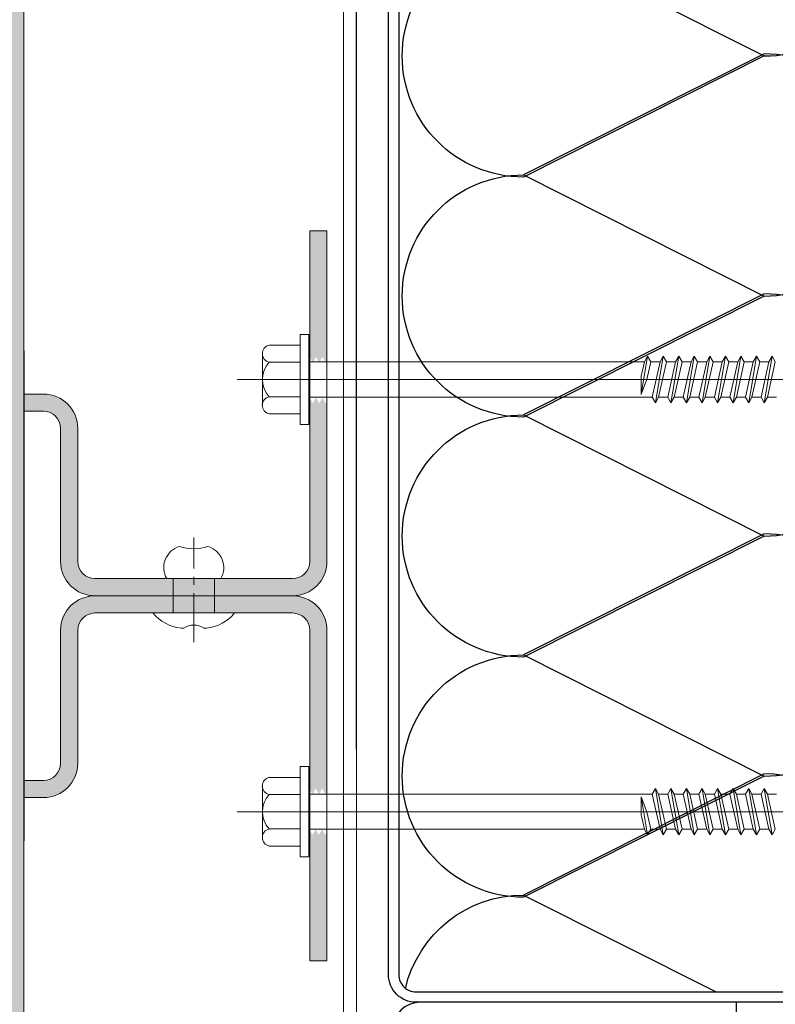
# Model space of a CAD drawing. Extents: x 76611 to 80215, y 24904 to 26727.
# Drawn here: x 78170 to 78258, y 25310 to 25425 of the extents above; entities that cross this region are included whole.
import ezdxf
from ezdxf import colors
from ezdxf.entities.mleader import LeaderData, LeaderLine
from ezdxf.math import Vec2, Vec3

# ---------------------------------------------------------------- set-up
doc = ezdxf.new("R2010")
doc.units = 0
doc.header["$LTSCALE"] = 0.75
doc.header["$PDMODE"] = 3
doc.linetypes.add('CENTRE2', pattern=[28.575, 19.05, -3.175, 3.175, -3.175])
doc.layers.get('Defpoints').update_dxf_attribs({"color": 2})
doc.layers.add('00_non_plot', color=41, linetype='Continuous', plot=False)
for name, color, linetype, lineweight, true_color in [('01_LOUVRE_1UL_blade', 5, 'Continuous', 18, 0x0000ff), ('03_LOUVRE_FIXINGS', 7, 'Continuous', 9, 0x5b5b5b), ('03_LOUVRE_FIXINGS-centreline', 7, 'CENTRE2', 5, 0x5b5b5b)]:
    doc.layers.add(name, color=color, linetype=linetype, lineweight=lineweight, true_color=true_color)
for name, color, linetype, lineweight in [('01_LOUVRE_1UL_mullion', 134, 'Continuous', 18), ('01_LOUVRE_FLASHING', 7, 'Continuous', 13), ('20_DIMS 1-6', 7, 'Continuous', 9), ('20_DIMS 1-7', 7, 'Continuous', 9)]:
    doc.layers.add(name, color=color, linetype=linetype, lineweight=lineweight)
doc.layers.add('01_LOUVRE_BLADE_shade', color=5, linetype='Continuous', true_color=0x0000ff)
doc.layers.add('S_BAF pan solid', color=7, linetype='Continuous')
doc.styles.add('ALPS', font='segoeui.ttf')
doc.styles.get("Standard").update_dxf_attribs({"font": 'segoeui.ttf'})
doc.dimstyles.new('1-2', dxfattribs={"dimscale": 2, "dimtxt": 2.5, "dimasz": 2, "dimexe": 2, "dimexo": 2, "dimgap": 0.75, "dimtad": 0, "dimdec": 0, "dimzin": 0, "dimdsep": 46, "dimtxsty": 'Standard', "dimcen": 2, "dimadec": 0, "dimazin": 0, "dimtfac": 1, "dimtdec": 0, "dimtofl": 0, "dimtmove": 0, "dimatfit": 1, "dimfxl": 1, "dimtfill": 1, "dimtolj": 1, "dimtzin": 0, "dimarcsym": 0})
doc.dimstyles.new('1-7', dxfattribs={"dimscale": 7, "dimtxt": 2.5, "dimasz": 2.5, "dimexe": 1.5, "dimexo": 2, "dimgap": 0.75, "dimtad": 0, "dimdec": 0, "dimzin": 0, "dimdsep": 46, "dimtxsty": 'Standard', "dimcen": 2, "dimclrd": 256, "dimclre": 256, "dimclrt": 7, "dimadec": 0, "dimazin": 0, "dimtfac": 1, "dimtdec": 0, "dimtofl": 0, "dimtmove": 0, "dimatfit": 1, "dimfxl": 1, "dimtfill": 1, "dimtolj": 1, "dimtzin": 0, "dimlwd": -1, "dimlwe": -1, "dimarcsym": 0})

# ---------------------------------------------------------------- blocks, each defined once
blk = doc.blocks.new('*U5')
at = {"layer": '03_LOUVRE_FIXINGS'}
for p, q in [((0, 2.4), (4, 2.4)), ((0, -2.4), (4, -2.4))]:
    blk.add_line(p, q, dxfattribs=at)
for points in [[(-1.75, -1.16), (-1.75, -1.48, 0.201122), (0, -4.75), (0, 4.75, 0.201122), (-1.75, 1.48), (-1.75, 1.16, -0.301831)], [(7.75, 1.65, 0.485492), (4, 3.15), (4, -3.15, 0.485492), (7.75, -1.65, -0.161035)]]:
    blk.add_lwpolyline(points, format="xyb", close=True, dxfattribs=at)
at = {"layer": '03_LOUVRE_FIXINGS-centreline', "ltscale": 0.4}
blk.add_line((-3.39, 0), (8.81, 0), dxfattribs=at)
blk = doc.blocks.new('*D58')
at = {"transparency": 16777216}
for p, q in [((78404.28, 26127.53), (78404.28, 26070.88)), ((78210.28, 26104.03), (78210.28, 26070.88)), ((78227.78, 26081.38), (78283.64, 26081.38)), ((78386.78, 26081.38), (78330.92, 26081.38))]:
    blk.add_line(p, q, dxfattribs=at)
for points in [[(78227.78, 26084.3), (78227.78, 26078.47), (78210.28, 26081.38)], [(78386.78, 26084.3), (78386.78, 26078.47), (78404.28, 26081.38)]]:
    blk.add_solid(points, dxfattribs=at)
at = {"layer": '20_DIMS 1-6', "color": 0, "lineweight": -2, "transparency": 16777216}
for p, q in [((79809.4, 25323.7), (79793.5, 25323.7)), ((79797.5, 25319.7), (79797.5, 25299.27)), ((79797.5, 25267.7), (79797.5, 25289.25)), ((79809.56, 25263.7), (79793.5, 25263.7))]:
    blk.add_line(p, q, dxfattribs=at)
at = {"layer": '20_DIMS 1-6', "color": 0, "transparency": 16777216}
for points in [[(79796.83, 25319.7), (79798.16, 25319.7), (79797.5, 25323.7)], [(79796.83, 25267.7), (79798.16, 25267.7), (79797.5, 25263.7)]]:
    blk.add_solid(points, dxfattribs=at)
at = {"layer": 'Defpoints', "color": 0, "transparency": 16777216}
for p in [(78404.28, 26141.53), (78210.28, 26118.03), (78404.28, 26081.38), (79797.5, 25323.7), (79813.4, 25323.7), (79813.56, 25263.7)]:
    blk.add_point(p, dxfattribs=at)
at = {"color": 7, "transparency": 16777216, "insert": (78307.28, 26081.38), "char_height": 17.5, "attachment_point": 5, "bg_fill": 3, "box_fill_scale": 1.1, "bg_fill_color": 256, "bg_fill_true_color": 13158600, "bg_fill_transparency": 0}
blk.add_mtext('\\A1;194', dxfattribs=at)
at = {"layer": '20_DIMS 1-6', "color": 0, "transparency": 16777216, "insert": (79797.5, 25294.26), "char_height": 5, "attachment_point": 5, "rotation": 90, "bg_fill": 3, "box_fill_scale": 1.1, "bg_fill_color": 256, "bg_fill_true_color": 13158600, "bg_fill_transparency": 0}
blk.add_mtext('\\A1;60', dxfattribs=at)
blk = doc.blocks.new('*D59')
at = {"transparency": 16777216}
for p, q in [((78254.28, 26138.28), (78254.28, 26101.41)), ((78404.28, 26127.53), (78404.28, 26101.41)), ((78271.78, 26111.91), (78305.73, 26111.91)), ((78386.78, 26111.91), (78352.84, 26111.91))]:
    blk.add_line(p, q, dxfattribs=at)
for points in [[(78271.78, 26114.83), (78271.78, 26109), (78254.28, 26111.91)], [(78386.78, 26114.83), (78386.78, 26109), (78404.28, 26111.91)]]:
    blk.add_solid(points, dxfattribs=at)
at = {"layer": '20_DIMS 1-6', "color": 0, "lineweight": -2, "transparency": 16777216}
for p, q in [((79810.36, 25324.56), (79810.36, 25339.28)), ((79850.36, 25327.7), (79850.36, 25339.28)), ((79814.36, 25335.28), (79825.18, 25335.28)), ((79846.36, 25335.28), (79835.54, 25335.28))]:
    blk.add_line(p, q, dxfattribs=at)
at = {"layer": '20_DIMS 1-6', "color": 0, "transparency": 16777216}
for points in [[(79814.36, 25335.95), (79814.36, 25334.62), (79810.36, 25335.28)], [(79846.36, 25335.95), (79846.36, 25334.62), (79850.36, 25335.28)]]:
    blk.add_solid(points, dxfattribs=at)
at = {"layer": 'Defpoints', "color": 0, "transparency": 16777216}
for p in [(78254.28, 26152.28), (78404.28, 26141.53), (78404.28, 26111.91), (79810.36, 25335.28), (79850.36, 25323.7), (79810.36, 25320.56)]:
    blk.add_point(p, dxfattribs=at)
at = {"color": 7, "transparency": 16777216, "insert": (78329.28, 26111.91), "char_height": 17.5, "attachment_point": 5, "bg_fill": 3, "box_fill_scale": 1.1, "bg_fill_color": 256, "bg_fill_true_color": 13158600, "bg_fill_transparency": 0}
blk.add_mtext('\\A1;150', dxfattribs=at)
at = {"layer": '20_DIMS 1-6', "color": 0, "transparency": 16777216, "insert": (79830.36, 25335.28), "char_height": 5, "attachment_point": 5, "bg_fill": 3, "box_fill_scale": 1.1, "bg_fill_color": 256, "bg_fill_true_color": 13158600, "bg_fill_transparency": 0}
blk.add_mtext('\\A1;40', dxfattribs=at)
blk = doc.blocks.new('*D60')
at = {"transparency": 16777216}
for p, q in [((78015.28, 25339.94), (78015.28, 25495.47)), ((78209.28, 25339.94), (78209.28, 25495.47)), ((78032.78, 25484.97), (78088.64, 25484.97)), ((78191.78, 25484.97), (78135.92, 25484.97))]:
    blk.add_line(p, q, dxfattribs=at)
for points in [[(78032.78, 25487.89), (78032.78, 25482.05), (78015.28, 25484.97)], [(78191.78, 25487.89), (78191.78, 25482.05), (78209.28, 25484.97)]]:
    blk.add_solid(points, dxfattribs=at)
at = {"layer": '20_DIMS 1-6', "color": 0, "lineweight": -2, "transparency": 16777216}
for p, q in [((79810.37, 25262.75), (79810.37, 25228.7)), ((79902.82, 25250.43), (79902.82, 25228.7)), ((79814.37, 25232.7), (79847.94, 25232.7)), ((79898.82, 25232.7), (79865.25, 25232.7))]:
    blk.add_line(p, q, dxfattribs=at)
at = {"layer": '20_DIMS 1-6', "color": 0, "transparency": 16777216}
for points in [[(79814.37, 25233.36), (79814.37, 25232.03), (79810.37, 25232.7)], [(79898.82, 25233.36), (79898.82, 25232.03), (79902.82, 25232.7)]]:
    blk.add_solid(points, dxfattribs=at)
at = {"layer": 'Defpoints', "color": 0, "transparency": 16777216}
for p in [(78209.28, 25484.97), (78015.28, 25325.94), (78209.28, 25325.94), (79810.37, 25266.75), (79902.82, 25254.43), (79810.37, 25232.7)]:
    blk.add_point(p, dxfattribs=at)
at = {"color": 7, "transparency": 16777216, "insert": (78112.28, 25484.97), "char_height": 17.5, "attachment_point": 5, "bg_fill": 3, "box_fill_scale": 1.1, "bg_fill_color": 256, "bg_fill_true_color": 13158600, "bg_fill_transparency": 0}
blk.add_mtext('\\A1;194', dxfattribs=at)
at = {"layer": '20_DIMS 1-6', "color": 0, "transparency": 16777216, "insert": (79856.59, 25232.7), "char_height": 5, "attachment_point": 5, "bg_fill": 3, "box_fill_scale": 1.1, "bg_fill_color": 256, "bg_fill_true_color": 13158600, "bg_fill_transparency": 0}
blk.add_mtext('\\A1;1000\\P{\\H0.6x; }', dxfattribs=at)
blk = doc.blocks.new('*D61')
at = {"transparency": 16777216}
for p, q in [((78057.34, 25400.35), (78057.34, 25441.52)), ((78209.28, 25400.35), (78209.28, 25441.52)), ((78074.84, 25431.02), (78109.75, 25431.02)), ((78191.78, 25431.02), (78156.86, 25431.02))]:
    blk.add_line(p, q, dxfattribs=at)
for points in [[(78074.84, 25433.93), (78074.84, 25428.1), (78057.34, 25431.02)], [(78191.78, 25433.93), (78191.78, 25428.1), (78209.28, 25431.02)]]:
    blk.add_solid(points, dxfattribs=at)
at = {"layer": 'Defpoints', "color": 0, "transparency": 16777216}
for p in [(78209.28, 25431.02), (78057.34, 25386.35), (78209.28, 25386.35)]:
    blk.add_point(p, dxfattribs=at)
at = {"color": 7, "transparency": 16777216, "insert": (78133.31, 25431.02), "char_height": 17.5, "attachment_point": 5, "bg_fill": 3, "box_fill_scale": 1.1, "bg_fill_color": 256, "bg_fill_true_color": 13158600, "bg_fill_transparency": 0}
blk.add_mtext('\\A1;150', dxfattribs=at)

msp = doc.modelspace()

# ---------------------------------------------------------------- hatches: boundary and pattern name
at = {"layer": '01_LOUVRE_1UL_mullion', "transparency": 33554470}
h = msp.add_hatch(color=256, dxfattribs=at)
h.dxf.hatch_style = 1
h.paths.add_polyline_path([(78205.84, 25400.32), (78205.84, 25385.22), (78205.7, 25384.99), (78205.33, 25385.64), (78204.95, 25384.99), (78204.58, 25385.64), (78204.2, 25384.99), (78203.84, 25385.63), (78203.84, 25400.32)])
h.paths.add_polyline_path([(78205.33, 25380.89), (78205.7, 25380.24), (78205.84, 25380.47), (78205.84, 25361.82, -0.414214), (78201.84, 25357.82), (78192.74, 25357.82), (78192.74, 25359.82), (78193.49, 25359.82), (78201.84, 25359.82, 0.414214), (78203.84, 25361.82), (78203.84, 25380.88), (78204.2, 25380.24), (78204.58, 25380.89), (78204.95, 25380.24)])
h.paths.add_polyline_path([(78205.84, 25353.82), (78205.84, 25335.04), (78205.66, 25334.74), (78205.29, 25335.39), (78204.91, 25334.74), (78204.54, 25335.39), (78204.16, 25334.74), (78203.84, 25335.3), (78203.84, 25353.82, 0.414214), (78201.84, 25355.82), (78192.74, 25355.82), (78192.74, 25357.82), (78201.84, 25357.82, -0.414214)])
h.paths.add_polyline_path([(78204.91, 25329.99), (78205.29, 25330.64), (78205.66, 25329.99), (78205.84, 25330.29), (78205.84, 25315.32), (78203.84, 25315.32), (78203.84, 25330.55), (78204.16, 25329.99), (78204.54, 25330.64)])
h.paths.add_polyline_path([(78187.94, 25357.82), (78187.94, 25355.82), (78185.59, 25355.82), (78178.84, 25355.82, 0.414214), (78176.84, 25353.82), (78176.84, 25338.32, -0.414214), (78172.84, 25334.32), (78170.58, 25334.32), (78170.58, 25336.32), (78172.84, 25336.32, 0.414214), (78174.84, 25338.32), (78174.84, 25353.82, -0.414214), (78178.84, 25357.82)])
h.paths.add_polyline_path([(78187.94, 25359.82), (78187.94, 25357.82), (78178.84, 25357.82, -0.414214), (78174.84, 25361.82), (78174.84, 25377.32, 0.414214), (78172.84, 25379.32), (78170.58, 25379.32), (78170.58, 25381.32), (78172.84, 25381.32, -0.414214), (78176.84, 25377.32), (78176.84, 25361.82, 0.414214), (78178.84, 25359.82)])
h.paths.add_polyline_path([(78190.34, 25357.82), (78190.34, 25355.82), (78187.94, 25355.82), (78187.94, 25357.82)])
h.paths.add_polyline_path([(78190.34, 25359.82), (78190.34, 25357.82), (78187.94, 25357.82), (78187.94, 25359.82)])
h.paths.add_polyline_path([(78192.74, 25359.82), (78192.74, 25357.82), (78190.34, 25357.82), (78190.34, 25359.82)])
h.paths.add_polyline_path([(78192.74, 25357.82), (78192.74, 25355.82), (78190.34, 25355.82), (78190.34, 25357.82)])
at = {"layer": '01_LOUVRE_BLADE_shade', "transparency": 33554495}
h = msp.add_hatch(color=256, dxfattribs=at)
h.dxf.hatch_style = 1
h.paths.add_polyline_path([(78057.34, 25626.67), (78057.34, 25209.45), (78170.58, 25209.45), (78170.58, 25626.67)])

# ---------------------------------------------------------------- linework, layer by layer
at = {"color": 32, "ltscale": 22, "true_color": 0xcd6928}
for points in [[(78228.71, 25434.78), (78256.74, 25420.68, 1), (78256.74, 25448.88)], [(78256.74, 25420.68), (78228.71, 25406.58, -1), (78228.71, 25434.78)], [(78228.71, 25406.83), (78256.74, 25392.73, 1), (78256.74, 25420.93)], [(78256.74, 25392.73), (78228.71, 25378.63, -1), (78228.71, 25406.83)], [(78228.71, 25378.88), (78256.74, 25364.78, 1), (78256.74, 25392.98)], [(78256.74, 25364.78), (78228.71, 25350.68, -1), (78228.71, 25378.88)], [(78228.71, 25350.93), (78256.74, 25336.83, 1), (78256.74, 25365.03)], [(78256.74, 25336.83), (78228.71, 25322.73, -1), (78228.71, 25350.93)]]:
    msp.add_lwpolyline(points, format="xyb", close=True, dxfattribs=at)
for points in [[(78265.19, 25311.69, 0.721179), (78256.74, 25337.08), (78228.71, 25322.98), (78251.15, 25311.69)], [(78214.99, 25312.11, -0.348117), (78228.71, 25322.98), (78251.15, 25311.69)]]:
    msp.add_lwpolyline(points, format="xyb", dxfattribs=at)
at = {"layer": '00_non_plot'}
msp.add_line((78170.58, 25386.35), (78170.58, 25329.28), dxfattribs=at)
at = {"layer": '01_LOUVRE_1UL_blade'}
msp.add_lwpolyline([(78057.34, 25626.67), (78057.34, 25209.45), (78170.58, 25209.45), (78170.58, 25626.67)], close=True, dxfattribs=at)
at = {"layer": '01_LOUVRE_1UL_mullion'}
for p, q in [((78203.84, 25400.32), (78205.84, 25400.32)), ((78203.84, 25361.82), (78203.84, 25400.32)), ((78205.84, 25361.82), (78205.84, 25400.32)), ((78170.58, 25381.32), (78172.84, 25381.32)), ((78170.58, 25379.32), (78172.84, 25379.32)), ((78174.84, 25361.82), (78174.84, 25377.32)), ((78176.84, 25361.82), (78176.84, 25377.32)), ((78178.84, 25359.82), (78201.84, 25359.82)), ((78178.84, 25357.82), (78201.84, 25357.82)), ((78178.84, 25355.82), (78201.84, 25355.82)), ((78174.84, 25353.82), (78174.84, 25338.32)), ((78176.84, 25353.82), (78176.84, 25338.32)), ((78203.84, 25353.82), (78203.84, 25315.32)), ((78205.84, 25353.82), (78205.84, 25315.32)), ((78170.58, 25336.32), (78172.84, 25336.32)), ((78170.58, 25334.32), (78172.84, 25334.32)), ((78203.84, 25315.32), (78205.84, 25315.32))]:
    msp.add_line(p, q, dxfattribs=at)
for centre, radius, start, end in [((78172.84, 25377.32), 4, 0, 90), ((78172.84, 25377.32), 2, 0, 90), ((78178.84, 25361.82), 4, 180, 270), ((78178.84, 25361.82), 2, 180, 270), ((78201.84, 25361.82), 4, 270, 0), ((78201.84, 25361.82), 2, 270, 0), ((78178.84, 25353.82), 4, 90, 180), ((78201.84, 25353.82), 4, 0, 90), ((78178.84, 25353.82), 2, 90, 180), ((78201.84, 25353.82), 2, 0, 90), ((78172.84, 25338.32), 4, 270, 0), ((78172.84, 25338.32), 2, 270, 0)]:
    msp.add_arc(centre, radius, start, end, dxfattribs=at)
at = {"layer": '01_LOUVRE_FLASHING'}
msp.add_line((78207.78, 25626.67), (78207.78, 25245.82), dxfattribs=at)
msp.add_lwpolyline([(78209.28, 25088.82), (78209.28, 25053.32), (78015.28, 25053.32), (78015.28, 25598.56), (78209.28, 25598.56), (78209.28, 25214.06)], dxfattribs=at)
at = {"layer": '03_LOUVRE_FIXINGS'}
for p, q in [((78202.73, 25388.26), (78203.73, 25388.26)), ((78202.73, 25377.76), (78202.73, 25388.26)), ((78203.73, 25377.76), (78203.73, 25388.26)), ((78199.13, 25387.01), (78202.73, 25387.01)), ((78198.33, 25385.01), (78198.33, 25386.01)), ((78198.33, 25380.01), (78198.33, 25386.01)), ((78242.44, 25381.27), (78243.18, 25385.71)), ((78242.81, 25385.06), (78243.18, 25385.71)), ((78243.56, 25385.06), (78243.18, 25385.71)), ((78244.08, 25380.31), (78244.99, 25385.71)), ((78244.62, 25385.06), (78244.99, 25385.71)), ((78245.37, 25385.06), (78244.99, 25385.71)), ((78245.89, 25380.31), (78246.8, 25385.71)), ((78246.43, 25385.06), (78246.8, 25385.71)), ((78247.18, 25385.06), (78246.8, 25385.71)), ((78247.7, 25380.31), (78248.61, 25385.71)), ((78248.24, 25385.06), (78248.61, 25385.71)), ((78248.99, 25385.06), (78248.61, 25385.71)), ((78249.51, 25380.31), (78250.42, 25385.71)), ((78250.05, 25385.06), (78250.42, 25385.71)), ((78250.8, 25385.06), (78250.42, 25385.71)), ((78251.32, 25380.31), (78252.23, 25385.71)), ((78251.86, 25385.06), (78252.23, 25385.71)), ((78252.61, 25385.06), (78252.23, 25385.71)), ((78253.13, 25380.31), (78254.04, 25385.71)), ((78253.67, 25385.06), (78254.04, 25385.71)), ((78254.42, 25385.06), (78254.04, 25385.71)), ((78254.94, 25380.31), (78255.85, 25385.71)), ((78255.48, 25385.06), (78255.85, 25385.71)), ((78256.23, 25385.06), (78255.85, 25385.71)), ((78256.75, 25380.31), (78257.66, 25385.71)), ((78257.29, 25385.06), (78257.66, 25385.71)), ((78258.04, 25385.06), (78257.66, 25385.71)), ((78198.33, 25381.01), (78198.33, 25385.01)), ((78199.13, 25385.01), (78202.73, 25385.01)), ((78203.73, 25385.06), (78242.81, 25385.06)), ((78242.81, 25385.06), (78242.44, 25383.38)), ((78243.1, 25383.01), (78243.56, 25385.06)), ((78243.56, 25385.06), (78244.62, 25385.06)), ((78244.62, 25385.06), (78243.71, 25380.96)), ((78244.46, 25380.96), (78245.37, 25385.06)), ((78245.37, 25385.06), (78246.43, 25385.06)), ((78246.43, 25385.06), (78245.52, 25380.96)), ((78246.27, 25380.96), (78247.18, 25385.06)), ((78247.18, 25385.06), (78248.24, 25385.06)), ((78248.24, 25385.06), (78247.33, 25380.96)), ((78248.08, 25380.96), (78248.99, 25385.06)), ((78248.99, 25385.06), (78250.05, 25385.06)), ((78250.05, 25385.06), (78249.14, 25380.96)), ((78249.89, 25380.96), (78250.8, 25385.06)), ((78250.8, 25385.06), (78251.86, 25385.06)), ((78251.86, 25385.06), (78250.95, 25380.96)), ((78251.7, 25380.96), (78252.61, 25385.06)), ((78252.61, 25385.06), (78253.67, 25385.06)), ((78253.67, 25385.06), (78252.76, 25380.96)), ((78253.51, 25380.96), (78254.42, 25385.06)), ((78254.42, 25385.06), (78255.48, 25385.06)), ((78255.48, 25385.06), (78254.57, 25380.96)), ((78255.32, 25380.96), (78256.23, 25385.06)), ((78256.23, 25385.06), (78257.29, 25385.06)), ((78257.29, 25385.06), (78256.38, 25380.96)), ((78257.13, 25380.96), (78258.04, 25385.06)), ((78242.44, 25381.27), (78242.44, 25383.38)), ((78309.1, 25383.01), (78195.39, 25383.01)), ((78242.43, 25381.29), (78243.1, 25383.01)), ((78198.33, 25380.01), (78198.33, 25381.01)), ((78199.13, 25381.01), (78202.73, 25381.01)), ((78203.73, 25380.96), (78243.71, 25380.96)), ((78243.71, 25380.96), (78244.08, 25380.31)), ((78244.46, 25380.96), (78244.08, 25380.31)), ((78244.46, 25380.96), (78245.52, 25380.96)), ((78245.52, 25380.96), (78245.89, 25380.31)), ((78246.27, 25380.96), (78245.89, 25380.31)), ((78246.27, 25380.96), (78247.33, 25380.96)), ((78247.33, 25380.96), (78247.7, 25380.31)), ((78248.08, 25380.96), (78247.7, 25380.31)), ((78248.08, 25380.96), (78249.14, 25380.96)), ((78249.14, 25380.96), (78249.51, 25380.31)), ((78249.89, 25380.96), (78249.51, 25380.31)), ((78249.89, 25380.96), (78250.95, 25380.96)), ((78250.95, 25380.96), (78251.32, 25380.31)), ((78251.7, 25380.96), (78251.32, 25380.31)), ((78251.7, 25380.96), (78252.76, 25380.96)), ((78252.76, 25380.96), (78253.13, 25380.31)), ((78253.51, 25380.96), (78253.13, 25380.31)), ((78253.51, 25380.96), (78254.57, 25380.96)), ((78254.57, 25380.96), (78254.94, 25380.31)), ((78255.32, 25380.96), (78254.94, 25380.31)), ((78255.32, 25380.96), (78256.38, 25380.96)), ((78256.38, 25380.96), (78256.75, 25380.31)), ((78257.13, 25380.96), (78256.75, 25380.31)), ((78257.13, 25380.96), (78258.19, 25380.96)), ((78199.13, 25379.01), (78202.73, 25379.01)), ((78202.73, 25377.76), (78203.73, 25377.76)), ((78202.73, 25337.93), (78203.73, 25337.93)), ((78202.73, 25337.93), (78202.73, 25327.43)), ((78203.73, 25337.93), (78203.73, 25327.43)), ((78199.13, 25336.68), (78202.73, 25336.68)), ((78198.33, 25335.68), (78198.33, 25334.68)), ((78198.33, 25335.68), (78198.33, 25329.68)), ((78243.71, 25334.73), (78244.08, 25335.38)), ((78244.08, 25335.38), (78244.99, 25329.98)), ((78244.46, 25334.73), (78244.08, 25335.38)), ((78245.52, 25334.73), (78245.89, 25335.38)), ((78245.89, 25335.38), (78246.8, 25329.98)), ((78246.27, 25334.73), (78245.89, 25335.38)), ((78247.33, 25334.73), (78247.7, 25335.38)), ((78248.08, 25334.73), (78247.7, 25335.38)), ((78247.7, 25335.38), (78248.61, 25329.98)), ((78249.14, 25334.73), (78249.51, 25335.38)), ((78249.89, 25334.73), (78249.51, 25335.38)), ((78249.51, 25335.38), (78250.42, 25329.98)), ((78250.95, 25334.73), (78251.32, 25335.38)), ((78251.7, 25334.73), (78251.32, 25335.38)), ((78251.32, 25335.38), (78252.23, 25329.98)), ((78252.76, 25334.73), (78253.13, 25335.38)), ((78253.13, 25335.38), (78254.04, 25329.98)), ((78253.51, 25334.73), (78253.13, 25335.38)), ((78254.57, 25334.73), (78254.94, 25335.38)), ((78254.94, 25335.38), (78255.85, 25329.98)), ((78255.32, 25334.73), (78254.94, 25335.38)), ((78256.38, 25334.73), (78256.75, 25335.38)), ((78257.13, 25334.73), (78256.75, 25335.38)), ((78256.75, 25335.38), (78257.66, 25329.98)), ((78198.33, 25334.68), (78198.33, 25330.68)), ((78199.13, 25334.68), (78202.73, 25334.68)), ((78203.73, 25334.73), (78243.71, 25334.73)), ((78242.43, 25334.4), (78243.1, 25332.68)), ((78242.44, 25334.41), (78243.18, 25329.98)), ((78242.44, 25334.41), (78242.44, 25332.3)), ((78244.62, 25330.63), (78243.71, 25334.73)), ((78244.46, 25334.73), (78245.52, 25334.73)), ((78244.46, 25334.73), (78245.37, 25330.63)), ((78246.43, 25330.63), (78245.52, 25334.73)), ((78246.27, 25334.73), (78247.33, 25334.73)), ((78246.27, 25334.73), (78247.18, 25330.63)), ((78248.24, 25330.63), (78247.33, 25334.73)), ((78248.08, 25334.73), (78248.99, 25330.63)), ((78248.08, 25334.73), (78249.14, 25334.73)), ((78250.05, 25330.63), (78249.14, 25334.73)), ((78249.89, 25334.73), (78250.8, 25330.63)), ((78249.89, 25334.73), (78250.95, 25334.73)), ((78251.86, 25330.63), (78250.95, 25334.73)), ((78251.7, 25334.73), (78252.76, 25334.73)), ((78251.7, 25334.73), (78252.61, 25330.63)), ((78253.67, 25330.63), (78252.76, 25334.73)), ((78253.51, 25334.73), (78254.57, 25334.73)), ((78253.51, 25334.73), (78254.42, 25330.63)), ((78255.48, 25330.63), (78254.57, 25334.73)), ((78255.32, 25334.73), (78256.23, 25330.63)), ((78255.32, 25334.73), (78256.38, 25334.73)), ((78257.29, 25330.63), (78256.38, 25334.73)), ((78257.13, 25334.73), (78258.04, 25330.63)), ((78257.13, 25334.73), (78258.19, 25334.73)), ((78309.1, 25332.68), (78195.39, 25332.68)), ((78242.81, 25330.63), (78242.44, 25332.3)), ((78243.1, 25332.68), (78243.56, 25330.63)), ((78198.33, 25330.68), (78198.33, 25329.68)), ((78199.13, 25330.68), (78202.73, 25330.68)), ((78203.73, 25330.63), (78242.81, 25330.63)), ((78242.81, 25330.63), (78243.18, 25329.98)), ((78243.56, 25330.63), (78243.18, 25329.98)), ((78243.56, 25330.63), (78244.62, 25330.63)), ((78244.62, 25330.63), (78244.99, 25329.98)), ((78245.37, 25330.63), (78244.99, 25329.98)), ((78245.37, 25330.63), (78246.43, 25330.63)), ((78246.43, 25330.63), (78246.8, 25329.98)), ((78247.18, 25330.63), (78246.8, 25329.98)), ((78247.18, 25330.63), (78248.24, 25330.63)), ((78248.24, 25330.63), (78248.61, 25329.98)), ((78248.99, 25330.63), (78248.61, 25329.98)), ((78248.99, 25330.63), (78250.05, 25330.63)), ((78250.05, 25330.63), (78250.42, 25329.98)), ((78250.8, 25330.63), (78250.42, 25329.98)), ((78250.8, 25330.63), (78251.86, 25330.63)), ((78251.86, 25330.63), (78252.23, 25329.98)), ((78252.61, 25330.63), (78252.23, 25329.98)), ((78252.61, 25330.63), (78253.67, 25330.63)), ((78253.67, 25330.63), (78254.04, 25329.98)), ((78254.42, 25330.63), (78254.04, 25329.98)), ((78254.42, 25330.63), (78255.48, 25330.63)), ((78255.48, 25330.63), (78255.85, 25329.98)), ((78256.23, 25330.63), (78255.85, 25329.98)), ((78256.23, 25330.63), (78257.29, 25330.63)), ((78257.29, 25330.63), (78257.66, 25329.98)), ((78258.04, 25330.63), (78257.66, 25329.98)), ((78199.13, 25328.68), (78202.73, 25328.68)), ((78202.73, 25327.43), (78203.73, 25327.43))]:
    msp.add_line(p, q, dxfattribs=at)
for centre, radius, start, end in [((78199.35, 25386.01), 1.02, 102.6803, 257.3198), ((78201.23, 25383.01), 2.9, 136.3972, 223.6028), ((78199.35, 25380.01), 1.03, 102.6804, 257.3196), ((78199.35, 25335.68), 1.03, 102.6804, 257.3196), ((78201.23, 25332.68), 2.9, 136.3972, 223.6028), ((78199.35, 25329.68), 1.02, 102.6802, 257.3197)]:
    msp.add_arc(centre, radius, start, end, dxfattribs=at)
at = {"layer": 'S_BAF pan solid'}
for p, q in [((78253.51, 25310.49), (78216.71, 25310.49)), ((78253.51, 25309.29), (78253.51, 25310.49))]:
    msp.add_line(p, q, dxfattribs=at)
msp.add_lwpolyline([(78214.21, 25625.49), (78214.21, 25313.69, 0.414214), (78216.21, 25311.69), (78269.81, 25311.69, 0.414214), (78271.81, 25313.69), (78271.81, 25350.49), (78273.01, 25350.49), (78273.01, 25313.69, -0.414214), (78269.81, 25310.49), (78216.21, 25310.49, -0.414214), (78213.01, 25313.69), (78213.01, 25625.49)], format="xyb", dxfattribs=at)
msp.add_arc((78216.71, 25307.29), 3.2, 90, 180, dxfattribs=at)

# ---------------------------------------------------------------- block references
at = {"layer": '03_LOUVRE_FIXINGS', "xscale": -1, "rotation": 270}
msp.add_blockref('*U5', (78190.34, 25355.82), dxfattribs=at)

# ---------------------------------------------------------------- leaders
at = {"layer": '20_DIMS 1-7'}
ml = msp.add_multileader_mtext('Standard', dxfattribs=at)
ml.set_content('BAF60 acoustic\\Pbaffle plate', color=256, style='ALPS')
ml.set_leader_properties()
ml.build(insert=Vec2(0, 0))
ml.multileader.update_dxf_attribs({"dogleg_length": 2, "arrow_head_size": 14, "scale": 7})
ctx = ml.context
ctx.base_point, ctx.scale, ctx.char_height, ctx.arrow_head_size, ctx.landing_gap_size, ctx.plane_origin = Vec3(78630.58, 25377.24), 7, 17.5, 14, 7, Vec3(78811.47, 25257.23)
ctx.text_align_type = 2
notes = []
notes.append((ctx, [(0, (1, 1, 0), (78821.47, 25377.24), (-1, 0), 14, [(0, [(78821.47, 25283.19)], 0, [])])]))
ctx.mtext.insert, ctx.mtext.width, ctx.mtext.alignment, ctx.mtext.flow_direction = Vec3(78800.47, 25388.86), 278.2109, 3, 5
for ctx, leaders in notes:
    for number, flags, end, landing, length, lines in leaders:
        leader = LeaderData()
        leader.index, (leader.has_last_leader_line, leader.has_dogleg_vector, leader.attachment_direction) = number, flags
        leader.last_leader_point, leader.dogleg_vector, leader.dogleg_length = Vec3(end), Vec3(landing), length
        for number, points, colour, breaks in lines:
            line = LeaderLine()
            line.index, line.vertices, line.color, line.breaks = number, Vec3.list(points), colors.encode_raw_color(colour), breaks
            leader.lines.append(line)
        ctx.leaders.append(leader)

# ---------------------------------------------------------------- next in the draw order: dimensions: what is measured, and where the dimension line sits
at = {"layer": '20_DIMS 1-6'}
dim = msp.add_linear_dim(base=(79797.5, 25323.7), p1=(79813.56, 25263.7), p2=(79813.4, 25323.7), angle=90, text='60', dimstyle='1-2', dxfattribs=at)
dim.commit()
dim.dimension.update_dxf_attribs({"geometry": '*D58', "text_midpoint": (79797.5, 25294.26), "dimtype": 160})

# ---------------------------------------------------------------- next in the draw order: dimensions: what is measured, and where the dimension line sits
dim = msp.add_linear_dim(base=(79810.36, 25335.28), p1=(79850.36, 25323.7), p2=(79810.36, 25320.56), angle=180, text='40', dimstyle='1-2', dxfattribs=at)
dim.commit()
dim.dimension.update_dxf_attribs({"geometry": '*D59', "text_midpoint": (79830.36, 25335.28), "dimtype": 160})

# ---------------------------------------------------------------- next in the draw order: dimensions: what is measured, and where the dimension line sits
dim = msp.add_linear_dim(base=(79810.37, 25232.7), p1=(79902.82, 25254.43), p2=(79810.37, 25266.75), angle=180, text='1000\\P{\\H0.6x; }', dimstyle='1-2', dxfattribs=at)
dim.commit()
dim.dimension.update_dxf_attribs({"geometry": '*D60', "text_midpoint": (79856.59, 25232.7), "dimtype": 160})

# ---------------------------------------------------------------- next in the draw order: dimensions: what is measured, and where the dimension line sits
dim = msp.add_linear_dim(base=(78404.28, 26081.38), p1=(78210.28, 26118.03), p2=(78404.28, 26141.53), dimstyle='1-7')
dim.commit()
dim.dimension.update_dxf_attribs({"geometry": '*D58', "text_midpoint": (78307.28, 26081.38)})

# ---------------------------------------------------------------- next in the draw order: dimensions: what is measured, and where the dimension line sits
dim = msp.add_linear_dim(base=(78404.28, 26111.91), p1=(78254.28, 26152.28), p2=(78404.28, 26141.53), dimstyle='1-7')
dim.commit()
dim.dimension.update_dxf_attribs({"geometry": '*D59', "text_midpoint": (78329.28, 26111.91)})

# ---------------------------------------------------------------- next in the draw order: dimensions: what is measured, and where the dimension line sits
dim = msp.add_linear_dim(base=(78209.28, 25484.97), p1=(78015.28, 25325.94), p2=(78209.28, 25325.94), dimstyle='1-7')
dim.commit()
dim.dimension.update_dxf_attribs({"geometry": '*D60', "text_midpoint": (78112.28, 25484.97)})

# ---------------------------------------------------------------- next in the draw order: dimensions: what is measured, and where the dimension line sits
dim = msp.add_linear_dim(base=(78209.28, 25431.02), p1=(78057.34, 25386.35), p2=(78209.28, 25386.35), text='150', dimstyle='1-7')
dim.commit()
dim.dimension.update_dxf_attribs({"geometry": '*D61', "text_midpoint": (78133.31, 25431.02)})

doc.saveas('drawing.dxf')
